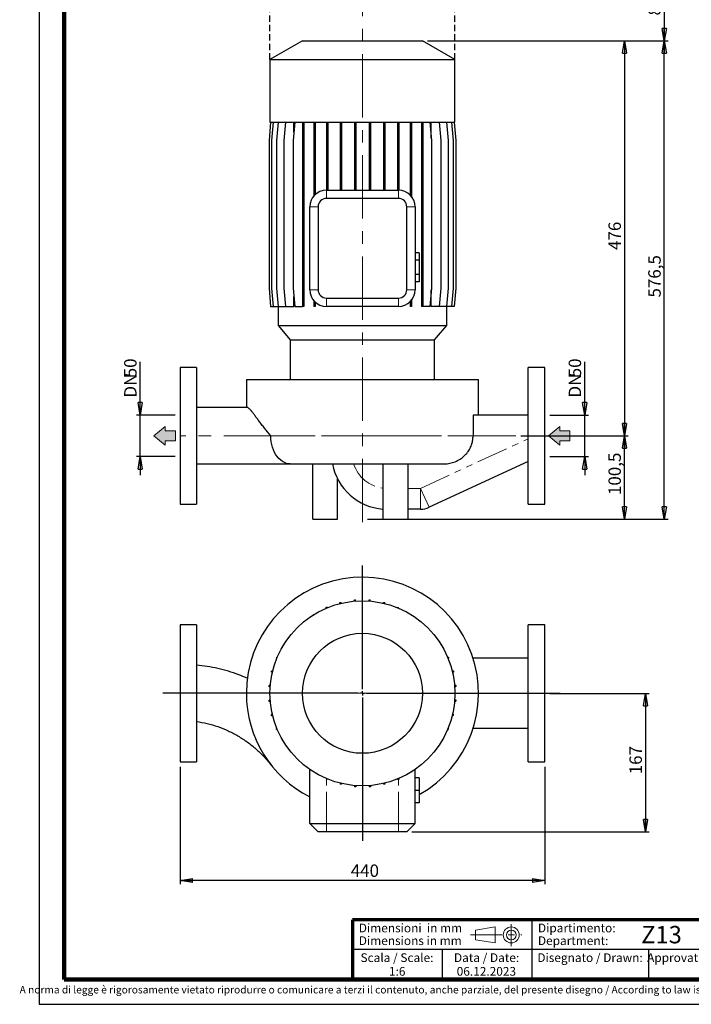
# Model space of a CAD drawing. Units: millimetres. Extents: x -4 to 213, y 0 to 297.
# Drawn here: x -4 to 131, y 0 to 198 of the extents above; entities that cross this region are included whole.
import ezdxf

# ---------------------------------------------------------------- set-up
doc = ezdxf.new("R2010")
doc.units = ezdxf.units.MM
for name, pattern in [('CENTER', [10.16, 6.35, -1.27, 1.27, -1.27]), ('CENTERX2', [20.32, 12.7, -2.54, 2.54, -2.54]), ('HIDDEN', [1.905, 1.27, -0.635]), ('PHANTOM', [12.7, 6.35, -1.27, 1.27, -1.27, 1.27, -1.27])]:
    doc.linetypes.add(name, pattern=pattern)
doc.layers.add('FORMAT', color=7, linetype='Continuous')
doc.styles.add('SLDTEXTSTYLE0', font='TXT', dxfattribs={"width": 0.605})
doc.styles.add('SLDTEXTSTYLE1', font='TXT', dxfattribs={"width": 0.576526})
doc.styles.add('SLDTEXTSTYLE3', font='TXT', dxfattribs={"width": 0.670574})
doc.dimstyles.new('SLDDIMSTYLE0', dxfattribs={"dimtxt": 2.5, "dimasz": 2.5, "dimexe": 0, "dimexo": 0.0625, "dimtad": 1, "dimlfac": 6, "dimrnd": 1e-09, "dimzin": 12, "dimdsep": 46, "dimtxsty": 'SLDTEXTSTYLE0', "dimblk1": 'CLOSED', "dimblk2": 'CLOSED', "dimsah": 1, "dimcen": 0.09, "dimadec": 0, "dimazin": 3, "dimtfac": 1, "dimtofl": 0, "dimtmove": 0, "dimatfit": 3, "dimldrblk": 'CLOSED', "dimfxl": 0, "dimfrac": 2, "dimtolj": 1, "dimtzin": 12, "dimarcsym": 0})
doc.dimstyles.new('SLDDIMSTYLE1', dxfattribs={"dimtxt": 2.5, "dimasz": 2.5, "dimexe": 0, "dimexo": 0.0625, "dimtad": 1, "dimlfac": 6, "dimrnd": 1e-09, "dimzin": 12, "dimdsep": 46, "dimtxsty": 'SLDTEXTSTYLE0', "dimblk1": 'CLOSED', "dimblk2": 'CLOSED', "dimsah": 1, "dimcen": 0.09, "dimadec": 0, "dimazin": 3, "dimtfac": 1, "dimtmove": 0, "dimatfit": 0, "dimldrblk": 'CLOSED', "dimfxl": 0, "dimfrac": 2, "dimtolj": 1, "dimtzin": 12, "dimarcsym": 0})
doc.dimstyles.new('SLDDIMSTYLE2', dxfattribs={"dimtxt": 2.5, "dimasz": 2.5, "dimexe": 0, "dimexo": 0.0625, "dimtad": 0, "dimtih": 1, "dimtoh": 1, "dimdec": 6, "dimlfac": 6, "dimrnd": 1e-09, "dimzin": 12, "dimdsep": 46, "dimtxsty": 'SLDTEXTSTYLE0', "dimblk1": 'NONE', "dimblk2": 'NONE', "dimsah": 1, "dimcen": 0, "dimadec": 0, "dimazin": 3, "dimtfac": 1, "dimtmove": 0, "dimatfit": 3, "dimldrblk": 'NONE', "dimfxl": 0, "dimfrac": 2, "dimtolj": 1, "dimtzin": 12, "dimarcsym": 0})

# ---------------------------------------------------------------- blocks, each defined once
blk = doc.blocks.new('Arrow Discharge')
at = {"linetype": 'Continuous'}
blk.add_hatch(color=7, dxfattribs=at).paths.add_polyline_path([(-6.31, 7.76), (-3.7, 7.76), (-9.37, 14.73), (-15.04, 7.76), (-12.42, 7.76), (-12.42, 1.62), (-6.31, 1.62)], flags=0)
at = {"color": 7, "linetype": 'Continuous', "lineweight": 18}
for p, q in [((-9.37, 14.73), (-15.04, 7.76)), ((-3.7, 7.76), (-9.37, 14.73)), ((-15.04, 7.76), (-12.42, 7.76)), ((-12.42, 7.76), (-12.42, 1.62)), ((-6.31, 7.76), (-3.7, 7.76)), ((-6.31, 1.62), (-6.31, 7.76)), ((-12.42, 1.62), (-6.31, 1.62))]:
    blk.add_line(p, q, dxfattribs=at)
blk = doc.blocks.new('_Closed')
at = {"color": 0, "linetype": 'ByBlock', "lineweight": -2}
for p, q in [((-1, 0.166667), (0, 0)), ((-1, 0.166667), (-1, -0.166667)), ((0, 0), (-1, -0.166667)), ((0, 0), (-1, 0))]:
    blk.add_line(p, q, dxfattribs=at)
blk = doc.blocks.new('_D')
at = {"layer": 'FORMAT'}
for p, q in [((78.03, 206.85), (126.4, 206.85)), ((125.65, 206.85), (125.65, 193.52)), ((78.03, 193.52), (126.4, 193.52))]:
    blk.add_line(p, q, dxfattribs=at)
at = {"layer": 'FORMAT', "xscale": 2.5, "yscale": 2.5}
for p, rotation in [((125.65, 206.85), 90.0000000000004), ((125.65, 193.52), 270.0000000000004)]:
    blk.add_blockref('_Closed', p, dxfattribs=dict(at, rotation=rotation))
at = {"layer": 'FORMAT', "insert": (122.43, 198.62), "char_height": 2.5, "attachment_point": 1, "rotation": 90, "style": 'SLDTEXTSTYLE0'}
blk.add_mtext('80', dxfattribs=at)
blk = doc.blocks.new('_D_1')
at = {"layer": 'FORMAT'}
for p, q in [((109.65, 118.35), (109.65, 129.07)), ((102.65, 118.35), (110.4, 118.35)), ((109.65, 110.02), (109.65, 118.35)), ((102.65, 110.02), (110.4, 110.02)), ((109.65, 110.02), (109.65, 106.27))]:
    blk.add_line(p, q, dxfattribs=at)
at = {"layer": 'FORMAT', "xscale": 2.5, "yscale": 2.5}
for p, rotation in [((109.65, 118.35, -2.2), 270.0000000000004), ((109.65, 110.02, -2.2), 90.0000000000004)]:
    blk.add_blockref('_Closed', p, dxfattribs=dict(at, rotation=rotation))
at = {"layer": 'FORMAT', "char_height": 2.5, "attachment_point": 1, "rotation": 90, "style": 'SLDTEXTSTYLE0'}
for s, insert in [('50', (106.43, 125.94)), ('DN', (106.43, 121.87))]:
    blk.add_mtext(s, dxfattribs=dict(at, insert=insert))
blk = doc.blocks.new('_D_2')
at = {"layer": 'FORMAT'}
for p, q in [((20.32, 118.35), (20.32, 129.07)), ((27.32, 118.35), (19.57, 118.35)), ((20.32, 110.02), (20.32, 118.35)), ((27.32, 110.02), (19.57, 110.02)), ((20.32, 110.02), (20.32, 106.27))]:
    blk.add_line(p, q, dxfattribs=at)
at = {"layer": 'FORMAT', "xscale": 2.5, "yscale": 2.5}
for p, rotation in [((20.32, 118.35, -2.2), 270.0000000000004), ((20.32, 110.02, -2.2), 90.00000000000038)]:
    blk.add_blockref('_Closed', p, dxfattribs=dict(at, rotation=rotation))
at = {"layer": 'FORMAT', "char_height": 2.5, "attachment_point": 1, "rotation": 90, "style": 'SLDTEXTSTYLE0'}
for s, insert in [('50', (17.09, 125.94)), ('DN', (17.09, 121.87))]:
    blk.add_mtext(s, dxfattribs=dict(at, insert=insert))
blk = doc.blocks.new('_D_3')
at = {"layer": 'FORMAT'}
for p, q in [((78.03, 193.52), (118.4, 193.52)), ((117.65, 193.52), (117.65, 114.19)), ((96.82, 114.19), (118.4, 114.19))]:
    blk.add_line(p, q, dxfattribs=at)
at = {"layer": 'FORMAT', "xscale": 2.5, "yscale": 2.5}
for p, rotation in [((117.65, 193.52, -2.2), 90.0000000000004), ((117.65, 114.19, -2.2), 270.0000000000004)]:
    blk.add_blockref('_Closed', p, dxfattribs=dict(at, rotation=rotation))
at = {"layer": 'FORMAT', "insert": (114.43, 151.51), "char_height": 2.5, "attachment_point": 1, "rotation": 90, "style": 'SLDTEXTSTYLE0'}
blk.add_mtext('476', dxfattribs=at)
blk = doc.blocks.new('_D_4')
at = {"layer": 'FORMAT'}
for p, q in [((78.03, 193.52), (126.4, 193.52)), ((125.65, 97.44), (125.65, 193.52)), ((65.98, 97.44), (126.4, 97.44))]:
    blk.add_line(p, q, dxfattribs=at)
at = {"layer": 'FORMAT', "xscale": 2.5, "yscale": 2.5}
for p, rotation in [((125.65, 193.52, -2.2), 90.0000000000004), ((125.65, 97.44, -2.2), 270.0000000000004)]:
    blk.add_blockref('_Closed', p, dxfattribs=dict(at, rotation=rotation))
at = {"layer": 'FORMAT', "insert": (122.43, 141.96), "char_height": 2.5, "attachment_point": 1, "rotation": 90, "style": 'SLDTEXTSTYLE0'}
blk.add_mtext('576,5', dxfattribs=at)
blk = doc.blocks.new('_D_5')
at = {"layer": 'FORMAT'}
for p, q in [((96.82, 114.19), (118.4, 114.19)), ((117.65, 97.44), (117.65, 114.19)), ((75.15, 97.44), (118.4, 97.44))]:
    blk.add_line(p, q, dxfattribs=at)
at = {"layer": 'FORMAT', "xscale": 2.5, "yscale": 2.5}
for p, rotation in [((117.65, 114.19, -2.2), 90.0000000000004), ((117.65, 97.44, -2.2), 270.0000000000004)]:
    blk.add_blockref('_Closed', p, dxfattribs=dict(at, rotation=rotation))
at = {"layer": 'FORMAT', "insert": (114.43, 102.29), "char_height": 2.5, "attachment_point": 1, "rotation": 90, "style": 'SLDTEXTSTYLE0'}
blk.add_mtext('100,5', dxfattribs=at)
blk = doc.blocks.new('_D_8')
at = {"layer": 'FORMAT'}
for p, q in [((102.65, 62.46), (122.62, 62.46)), ((121.87, 62.46), (121.87, 34.63)), ((74.9, 34.63), (122.62, 34.63))]:
    blk.add_line(p, q, dxfattribs=at)
at = {"layer": 'FORMAT', "xscale": 2.5, "yscale": 2.5}
for p, rotation in [((121.87, 62.46, -15.29), 90.00000000000057), ((121.87, 34.63, -15.29), 270.0000000000006)]:
    blk.add_blockref('_Closed', p, dxfattribs=dict(at, rotation=rotation))
at = {"layer": 'FORMAT', "insert": (118.65, 46.2), "char_height": 2.5, "attachment_point": 1, "rotation": 90, "style": 'SLDTEXTSTYLE0'}
blk.add_mtext('167', dxfattribs=at)
blk = doc.blocks.new('_D_9')
at = {"layer": 'FORMAT'}
for p, q in [((28.32, 47.71), (28.32, 24.12)), ((101.65, 47.71), (101.65, 24.12)), ((101.65, 24.87), (28.32, 24.87))]:
    blk.add_line(p, q, dxfattribs=at)
at = {"layer": 'FORMAT', "xscale": 2.5, "yscale": 2.5, "rotation": 180.0000000000004}
blk.add_blockref('_Closed', (28.32, 24.87, -15.29), dxfattribs=at)
at = {"layer": 'FORMAT', "xscale": 2.5, "yscale": 2.5}
blk.add_blockref('_Closed', (101.65, 24.87, -15.29), dxfattribs=at)
at = {"layer": 'FORMAT', "insert": (62.63, 28.09), "char_height": 2.5, "attachment_point": 1, "style": 'SLDTEXTSTYLE0'}
blk.add_mtext('440', dxfattribs=at)
blk = doc.blocks.new('SW_CENTERMARKSYMBOL_1')
at = {"layer": 'FORMAT', "color": 0}
for p, q in [((0, 0.83), (0, 25.7)), ((-0.83, 0), (-40.14, 0)), ((0, 0), (-0.42, 0)), ((0, 0), (0, 0.42)), ((0, 0), (0, -0.42)), ((0, 0), (0.42, 0)), ((0.83, 0), (39.75, 0)), ((0, -0.83), (0, -29.62))]:
    blk.add_line(p, q, dxfattribs=at)
blk = doc.blocks.new('SW_SYMBOL_HOLE_DEPTH')
at = {"layer": 'FORMAT', "color": 0}
for p, q in [((0, 875), (800, 875)), ((400, 875), (400, 75)), ((100, 555), (400, 75)), ((700, 555), (400, 75))]:
    blk.add_line(p, q, dxfattribs=at)
blk = doc.blocks.new('_D_15')
at = {"layer": 'FORMAT'}
blk.add_line((81.43, 218.18), (96.69, 218.18), dxfattribs=at)
at = {"layer": 'FORMAT', "xscale": 0.003222669349429913, "yscale": 0.003222669349429913, "zscale": 0.003222669349429913}
blk.add_blockref('SW_SYMBOL_HOLE_DEPTH', (89.28, 218.54), dxfattribs=at)
at = {"layer": 'FORMAT', "char_height": 2.5, "attachment_point": 1, "style": 'SLDTEXTSTYLE0'}
for s, insert in [('M10', (83.01, 221.4)), ('10', (93.56, 221.4))]:
    blk.add_mtext(s, dxfattribs=dict(at, insert=insert))
blk = doc.blocks.new('_None')

msp = doc.modelspace()

# ---------------------------------------------------------------- linework, layer by layer
at = {"color": 7, "linetype": 'Continuous', "lineweight": 25}
for p, q in [((0, 297), (0, 0)), ((52.93202335, 193.52116763), (46.39869002, 189.74914587)), ((52.93202335, 193.52116763), (77.03202335, 193.52116763)), ((83.56535668, 189.74914587), (77.03202335, 193.52116763)), ((46.39869002, 189.74914587), (46.39869002, 177.18783429)), ((46.39869002, 189.74914587), (83.56535668, 189.74914587)), ((83.56535668, 177.18783429), (83.56535668, 189.74914587)), ((46.53024605, 177.18783429), (46.2077698, 173.50191391)), ((46.39869002, 177.18783429), (83.56535668, 177.18783429)), ((47.03068127, 177.18783429), (46.70820502, 173.50191391)), ((48.02531721, 177.18783429), (47.70284096, 173.50191391)), ((49.48416288, 177.18783429), (49.16168663, 173.50191391)), ((51.36323008, 177.18783429), (51.04075383, 173.50191391)), ((51.18845515, 175.19014776), (51.18845515, 177.18783429)), ((52.93806414, 177.18783429), (52.93806414, 173.50191391)), ((53.19973081, 177.18783429), (53.19973081, 173.50191391)), ((55.19212288, 177.18783429), (55.19212288, 173.50191391)), ((55.45378955, 177.18783429), (55.45378955, 173.50191391)), ((57.73961008, 177.18783429), (57.73961008, 173.50191391)), ((58.00127674, 177.18783429), (58.00127674, 173.50191391)), ((60.50371199, 177.18783429), (60.50371199, 173.50191391)), ((60.76537865, 177.18783429), (60.76537865, 173.50191391)), ((63.40108336, 177.18783429), (63.40108336, 173.50191391)), ((63.66275003, 177.18783429), (63.66275003, 173.50191391)), ((66.3443605, 177.18783429), (66.3443605, 173.50191391)), ((66.60602717, 177.18783429), (66.60602717, 173.50191391)), ((69.24479552, 177.18783429), (69.24479552, 173.50191391)), ((69.50646219, 177.18783429), (69.50646219, 173.50191391)), ((72.01493235, 177.18783429), (72.01493235, 173.50191391)), ((72.27659902, 177.18783429), (72.27659902, 173.50191391)), ((74.57124377, 177.18783429), (74.57124377, 173.50191391)), ((74.83291043, 177.18783429), (74.83291043, 173.50191391)), ((76.83664996, 177.18783429), (76.83664996, 173.50191391)), ((77.09831663, 177.18783429), (77.09831663, 173.50191391)), ((78.5289165, 177.18783429), (78.85139274, 173.50191391)), ((78.81894313, 173.87281475), (78.81894313, 177.18783429)), ((80.42158073, 177.18783429), (80.74405698, 173.50191391)), ((81.89578145, 177.18783429), (82.21825769, 173.50191391)), ((82.90706744, 177.18783429), (83.22954368, 173.50191391)), ((83.42494566, 177.18783429), (83.7474219, 173.50191391)), ((83.43380066, 177.18783429), (83.7562769, 173.50191391)), ((46.2077698, 173.50191391), (46.2077698, 143.87375468)), ((46.70820502, 173.50191391), (46.70820502, 143.87375468)), ((47.70284096, 173.50191391), (47.70284096, 143.87375468)), ((49.16168663, 173.50191391), (49.16168663, 143.87375468)), ((51.04075383, 173.50191391), (51.04075383, 143.87375468)), ((53.19973081, 173.50191391), (52.93806414, 173.50191391)), ((52.93806414, 173.50191391), (52.93806414, 143.87375468)), ((53.19973081, 173.50191391), (53.19973081, 143.87375468)), ((55.45378955, 173.50191391), (55.19212288, 173.50191391)), ((55.19212288, 173.50191391), (55.19212288, 162.34654148)), ((55.45378955, 173.50191391), (55.45378955, 162.62109586)), ((58.00127674, 173.50191391), (57.73961008, 173.50191391)), ((57.73961008, 173.50191391), (57.73961008, 163.52116763)), ((58.00127674, 173.50191391), (58.00127674, 163.52116763)), ((60.76537865, 173.50191391), (60.50371199, 173.50191391)), ((60.50371199, 173.50191391), (60.50371199, 163.52116763)), ((60.76537865, 173.50191391), (60.76537865, 163.52116763)), ((63.66275003, 173.50191391), (63.40108336, 173.50191391)), ((63.40108336, 173.50191391), (63.40108336, 163.52116763)), ((63.66275003, 173.50191391), (63.66275003, 163.52116763)), ((66.60602717, 173.50191391), (66.3443605, 173.50191391)), ((66.3443605, 173.50191391), (66.3443605, 163.52116763)), ((66.60602717, 173.50191391), (66.60602717, 163.52116763)), ((69.50646219, 173.50191391), (69.24479552, 173.50191391)), ((69.24479552, 173.50191391), (69.24479552, 163.52116763)), ((69.50646219, 173.50191391), (69.50646219, 163.52116763)), ((72.27659902, 173.50191391), (72.01493235, 173.50191391)), ((72.01493235, 173.50191391), (72.01493235, 163.52116763)), ((72.27659902, 173.50191391), (72.27659902, 163.52086957)), ((74.83291043, 173.50191391), (74.57124377, 173.50191391)), ((74.57124377, 173.50191391), (74.57124377, 162.56252563)), ((74.83291043, 173.50191391), (74.83291043, 162.27265982)), ((77.09831663, 173.50191391), (76.83664996, 173.50191391)), ((76.83664996, 173.50191391), (76.83664996, 143.87375468)), ((77.09831663, 173.50191391), (77.09831663, 143.87375468)), ((78.85139274, 173.50191391), (78.85139274, 143.87375468)), ((80.74405698, 173.50191391), (80.74405698, 143.87375468)), ((82.21825769, 173.50191391), (82.21825769, 143.87375468)), ((83.22954368, 173.50191391), (83.22954368, 143.87375468)), ((83.7474219, 173.50191391), (83.7474219, 143.87375468)), ((83.7562769, 173.50191391), (83.7562769, 143.87375468)), ((57.73202335, 163.52116763), (72.23202335, 163.52116763)), ((72.23202335, 161.85450096), (57.73202335, 161.85450096)), ((54.39869002, 143.52116763), (54.39869002, 160.18783429)), ((56.06535668, 160.18783429), (56.06535668, 143.52116763)), ((73.89869002, 143.52116763), (73.89869002, 160.18783429)), ((75.56535668, 160.18783429), (75.56535668, 143.52116763)), ((76.39869002, 150.90791897), (75.56535668, 150.90791897)), ((76.39869002, 150.90791897), (76.39869002, 149.4645433)), ((76.39869002, 149.4645433), (75.56535668, 149.4645433)), ((76.39869002, 149.4645433), (76.39869002, 146.57779195)), ((76.39869002, 146.57779195), (75.56535668, 146.57779195)), ((76.39869002, 146.57779195), (76.39869002, 145.13441628)), ((76.39869002, 145.13441628), (75.56535668, 145.13441628)), ((46.2077698, 143.87375468), (46.53024605, 140.18783429)), ((46.70820502, 143.87375468), (47.03068127, 140.18783429)), ((47.70284096, 143.87375468), (48.02531721, 140.18783429)), ((49.16168663, 143.87375468), (49.48416288, 140.18783429)), ((51.04075383, 143.87375468), (51.36323008, 140.18783429)), ((53.19973081, 143.87375468), (52.93806414, 143.87375468)), ((52.93806414, 143.87375468), (52.93806414, 140.18783429)), ((53.19973081, 143.87375468), (53.19973081, 140.18783429)), ((77.09831663, 143.87375468), (76.83664996, 143.87375468)), ((76.83664996, 143.87375468), (76.83664996, 140.18783429)), ((77.09831663, 143.87375468), (77.09831663, 140.18783429)), ((78.85139274, 143.87375468), (78.5289165, 140.18783429)), ((78.81894313, 140.18783429), (78.81894313, 143.50285384)), ((80.74405698, 143.87375468), (80.42158073, 140.18783429)), ((82.21825769, 143.87375468), (81.89578145, 140.18783429)), ((83.22954368, 143.87375468), (82.90706744, 140.18783429)), ((83.7474219, 143.87375468), (83.42494566, 140.18783429)), ((83.7562769, 143.87375468), (83.43380066, 140.18783429)), ((51.18845515, 140.18783429), (51.18845515, 142.18552083)), ((55.19212288, 141.36246044), (55.19212288, 140.18783429)), ((55.45378955, 141.08790606), (55.45378955, 140.18783429)), ((57.73202335, 141.85450096), (72.23202335, 141.85450096)), ((74.57124377, 141.14647629), (74.57124377, 140.18783429)), ((74.83291043, 141.4363421), (74.83291043, 140.18783429)), ((46.53024605, 140.18783429), (47.03068127, 140.18783429)), ((47.03068127, 140.18783429), (48.02531721, 140.18783429)), ((48.02531721, 140.18783429), (49.48416288, 140.18783429)), ((48.03202335, 140.18783429), (48.03202335, 136.37631092)), ((49.48416288, 140.18783429), (51.18845515, 140.18783429)), ((51.36323008, 140.18783429), (52.93806414, 140.18783429)), ((53.19973081, 140.18783429), (52.93806414, 140.18783429)), ((55.45378955, 140.18783429), (55.19212288, 140.18783429)), ((72.23202335, 140.18783429), (57.73202335, 140.18783429)), ((74.83291043, 140.18783429), (74.57124377, 140.18783429)), ((77.09831663, 140.18783429), (76.83664996, 140.18783429)), ((78.5289165, 140.18783429), (77.09831663, 140.18783429)), ((80.42158073, 140.18783429), (78.81894313, 140.18783429)), ((81.89578145, 140.18783429), (80.42158073, 140.18783429)), ((82.90706744, 140.18783429), (81.89578145, 140.18783429)), ((81.93202335, 136.37631092), (81.93202335, 140.18783429)), ((83.42494566, 140.18783429), (82.90706744, 140.18783429)), ((83.43380066, 140.18783429), (83.42494566, 140.18783429)), ((48.03202335, 136.37631092), (50.48202335, 133.45651462)), ((48.03202335, 136.37631092), (81.93202335, 136.37631092)), ((79.48202335, 133.45651462), (81.93202335, 136.37631092)), ((50.48202335, 133.45651462), (50.48202335, 125.52116763)), ((50.48202335, 133.45651462), (79.48202335, 133.45651462)), ((79.48202335, 125.52116763), (79.48202335, 133.45651462)), ((31.64869002, 127.93783429), (28.31535668, 127.93783429)), ((28.31535668, 127.93783429), (28.31535668, 100.43783429)), ((31.64869002, 127.93783429), (31.64869002, 100.43783429)), ((101.64869002, 127.93783429), (98.31535668, 127.93783429)), ((98.31535668, 114.18783429), (98.31535668, 127.93783429)), ((101.64869002, 114.18783429), (101.64869002, 127.93783429)), ((41.64869002, 125.52116763), (41.64869002, 119.84579788)), ((41.64869002, 125.52116763), (88.31535668, 125.52116763)), ((88.31535668, 118.35450096), (88.31535668, 125.52116763)), ((87.21422597, 118.35450096), (87.21422597, 114.18783429)), ((98.31535668, 118.35450096), (87.21422597, 118.35450096)), ((98.31535668, 100.43783429), (98.31535668, 114.18783429)), ((101.64869002, 100.43783429), (101.64869002, 114.18783429)), ((98.31535668, 109.02116763), (78.3966861, 99.82178161)), ((54.98202335, 97.43783429), (54.98202335, 108.52987086)), ((69.14869002, 97.43783429), (69.14869002, 108.52987089)), ((74.14869002, 97.43783429), (74.14869002, 108.5298707)), ((59.98202335, 97.43783429), (59.98202335, 105.53395226)), ((28.31535668, 100.43783429), (31.64869002, 100.43783429)), ((76.64964705, 99.43783429), (74.14869002, 99.43783429)), ((98.31535668, 100.43783429), (101.64869002, 100.43783429)), ((54.98202335, 97.43783429), (59.98202335, 97.43783429)), ((69.14869002, 97.43783429), (74.14869002, 97.43783429)), ((63.35801953, 80.97608806), (63.35801953, 81.23810541)), ((63.35801953, 81.23810541), (63.6196862, 81.23810541)), ((63.6196862, 80.9971817), (63.6196862, 81.23810541)), ((66.30129667, 81.00029692), (66.30129667, 81.22925041)), ((66.30129667, 81.22925041), (66.56296334, 81.22925041)), ((66.56296334, 80.97981541), (66.56296334, 81.22925041)), ((57.68744768, 79.55564648), (57.68744768, 79.74303424)), ((57.68744768, 79.74303424), (57.94911435, 79.74303424)), ((57.94911435, 79.66497009), (57.94911435, 79.74303424)), ((60.45758451, 80.48799485), (60.45758451, 80.73767019)), ((60.45758451, 80.73767019), (60.71925118, 80.73767019)), ((60.71925118, 80.55166684), (60.71925118, 80.73767019)), ((69.19866805, 80.5624757), (69.19866805, 80.71137219)), ((69.19866805, 80.71137219), (69.46033471, 80.71137219)), ((69.46033471, 80.49951112), (69.46033471, 80.71137219)), ((71.96276996, 79.7000862), (72.22443663, 79.7000862)), ((71.96276996, 79.68620519), (71.96276996, 79.7000862)), ((72.22443663, 79.5778148), (72.22443663, 79.7000862)), ((55.13113627, 78.28418857), (55.23229392, 78.28418857)), ((55.13113627, 78.2213993), (55.13113627, 78.28418857)), ((31.64869002, 76.21385185), (28.31535668, 76.21385185)), ((28.31535668, 76.21385185), (28.31535668, 62.46385185)), ((31.64869002, 76.21385185), (31.64869002, 62.46385185)), ((101.64869002, 76.21385185), (98.31535668, 76.21385185)), ((98.31535668, 48.71385185), (98.31535668, 76.21385185)), ((101.64869002, 48.71385185), (101.64869002, 76.21385185)), ((80.7395708, 72.31473894), (80.80236007, 72.31473894)), ((80.80236007, 72.31473894), (80.80236007, 72.21358128)), ((47.74578901, 69.44459846), (47.74578901, 69.70626513)), ((47.8680604, 69.70626513), (47.74578901, 69.70626513)), ((47.75967001, 69.44459846), (47.74578901, 69.44459846)), ((82.07381798, 69.75842752), (82.26120574, 69.75842752)), ((82.18314159, 69.49676086), (82.26120574, 69.49676086)), ((82.26120574, 69.75842752), (82.26120574, 69.49676086)), ((98.31535668, 69.54718519), (87.21422597, 69.54718519)), ((46.73450302, 66.68049655), (46.73450302, 66.94216322)), ((46.94636409, 66.94216322), (46.73450302, 66.94216322)), ((46.8833995, 66.68049655), (46.73450302, 66.68049655)), ((83.00616635, 66.98829069), (83.25584168, 66.98829069)), ((83.06983834, 66.72662402), (83.25584168, 66.72662402)), ((83.25584168, 66.98829069), (83.25584168, 66.72662402)), ((46.2166248, 63.78312518), (46.2166248, 64.04479184)), ((46.46605979, 64.04479184), (46.2166248, 64.04479184)), ((46.44557829, 63.78312518), (46.2166248, 63.78312518)), ((83.49425956, 64.08785567), (83.7562769, 64.08785567)), ((83.5153532, 63.826189), (83.7562769, 63.826189)), ((83.7562769, 64.08785567), (83.7562769, 63.826189)), ((28.31535668, 62.46385185), (28.31535668, 48.71385185)), ((31.64869002, 62.46385185), (31.64869002, 48.71385185)), ((46.2077698, 60.83984804), (46.2077698, 61.1015147)), ((46.4486935, 61.1015147), (46.2077698, 61.1015147)), ((46.46978714, 60.83984804), (46.2077698, 60.83984804)), ((83.49798691, 60.88291186), (83.7474219, 60.88291186)), ((83.51846842, 61.14457853), (83.7474219, 61.14457853)), ((83.7474219, 61.14457853), (83.7474219, 60.88291186)), ((46.70820502, 57.93941301), (46.70820502, 58.20107968)), ((46.89420836, 58.20107968), (46.70820502, 58.20107968)), ((46.95788035, 57.93941301), (46.70820502, 57.93941301)), ((83.01768262, 57.98554049), (83.22954368, 57.98554049)), ((83.0806472, 58.24720716), (83.22954368, 58.24720716)), ((83.22954368, 58.24720716), (83.22954368, 57.98554049)), ((47.70284096, 55.16927618), (47.70284096, 55.43094285)), ((47.78090511, 55.43094285), (47.70284096, 55.43094285)), ((82.20437669, 55.48310524), (82.21825769, 55.48310524)), ((82.21825769, 55.48310524), (82.21825769, 55.22143858)), ((98.31535668, 55.38051852), (87.21422597, 55.38051852)), ((47.89022872, 55.16927618), (47.70284096, 55.16927618)), ((82.0959863, 55.22143858), (82.21825769, 55.22143858)), ((49.16168663, 52.61296477), (49.16168663, 52.71412242)), ((49.22447591, 52.61296477), (49.16168663, 52.61296477)), ((28.31535668, 48.71385185), (31.64869002, 48.71385185)), ((98.31535668, 48.71385185), (101.64869002, 48.71385185)), ((54.39869002, 36.29718519), (54.39869002, 47.18859954)), ((74.83291043, 46.64351514), (74.73175278, 46.64351514)), ((74.83291043, 46.70630441), (74.83291043, 46.64351514)), ((75.56535668, 36.29718519), (75.56535668, 47.18859954)), ((57.73961008, 45.34988891), (57.73961008, 45.22761751)), ((58.00127674, 45.22761751), (57.73961008, 45.22761751)), ((58.00127674, 45.24149851), (58.00127674, 45.22761751)), ((60.50371199, 44.42819259), (60.50371199, 44.21633152)), ((60.76537865, 44.21633152), (60.50371199, 44.21633152)), ((60.76537865, 44.365228), (60.76537865, 44.21633152)), ((63.40108336, 43.94788829), (63.40108336, 43.6984533)), ((63.66275003, 43.6984533), (63.40108336, 43.6984533)), ((63.66275003, 43.92740679), (63.66275003, 43.6984533)), ((66.3443605, 43.930522), (66.3443605, 43.6895983)), ((66.60602717, 43.6895983), (66.3443605, 43.6895983)), ((66.60602717, 43.95161565), (66.60602717, 43.6895983)), ((69.24479552, 44.37603686), (69.24479552, 44.19003352)), ((69.50646219, 44.19003352), (69.24479552, 44.19003352)), ((69.50646219, 44.43970885), (69.50646219, 44.19003352)), ((72.01493235, 45.26273361), (72.01493235, 45.18466947)), ((72.27659902, 45.18466947), (72.01493235, 45.18466947)), ((72.27659902, 45.37205723), (72.27659902, 45.18466947)), ((76.39869002, 45.46385185), (75.56535668, 45.46385185)), ((76.39869002, 45.46385185), (76.39869002, 42.96385185)), ((76.39869002, 42.96385185), (75.56535668, 42.96385185)), ((76.39869002, 42.96385185), (76.39869002, 40.46385185)), ((76.39869002, 40.46385185), (75.56535668, 40.46385185)), ((54.39869002, 36.29718519), (57.73202335, 36.29718519)), ((54.39869002, 36.29718519), (56.06535668, 34.63051852)), ((57.73202335, 36.29718519), (72.23202335, 36.29718519)), ((72.23202335, 36.29718519), (75.56535668, 36.29718519)), ((75.56535668, 36.29718519), (73.89869002, 34.63051852)), ((57.73202335, 34.63051852), (56.06535668, 34.63051852)), ((72.23202335, 34.63051852), (57.73202335, 34.63051852)), ((73.89869002, 34.63051852), (72.23202335, 34.63051852)), ((99, 17), (99, 4.999996)), ((146, 11), (63, 11)), ((81, 11), (81, 5.00010982)), ((122.5, 11), (122.5, 5.00010982)), ((0, 0), (210, 0))]:
    msp.add_line(p, q, dxfattribs=at)
at = {"color": 7, "linetype": 'Continuous', "lineweight": 140}
for p in [(5, 292), (205, 5)]:
    msp.add_line(p, (5, 5), dxfattribs=at)
at = {"color": 8, "linetype": 'PHANTOM', "lineweight": 18}
for p, q in [((57.73202335, 163.52116763), (57.73202335, 161.85450096)), ((72.23202335, 163.52116763), (72.23202335, 161.85450096)), ((54.39869002, 160.18783429), (56.06535668, 160.18783429)), ((75.56535668, 160.18783429), (73.89869002, 160.18783429)), ((56.06535668, 143.52116763), (54.39869002, 143.52116763)), ((73.89869002, 143.52116763), (75.56535668, 143.52116763)), ((57.73202335, 141.85450096), (57.73202335, 140.18783429)), ((72.23202335, 141.85450096), (72.23202335, 140.18783429)), ((46.5741565, 114.18783429), (87.21422597, 114.18783429)), ((76.64964705, 103.60450096), (98.31535668, 113.6107524)), ((74.14869002, 103.60450096), (76.64964705, 103.60450096)), ((76.64964705, 103.60450096), (76.64964705, 99.43783429)), ((78.3966861, 99.82178161), (76.64964705, 103.60450096)), ((57.73202335, 36.29718519), (57.73202335, 45.3531015)), ((72.23202335, 36.29718519), (72.23202335, 45.18466947)), ((57.73202335, 36.29718519), (57.73202335, 34.63051852)), ((72.23202335, 36.29718519), (72.23202335, 34.63051852))]:
    msp.add_line(p, q, dxfattribs=at)
at = {"color": 7, "linetype": 'Continuous', "lineweight": 70}
for p, q in [((63, 17), (63, 5.00010982)), ((205, 17), (63, 17))]:
    msp.add_line(p, q, dxfattribs=at)
at = {"color": 7, "linetype": 'CENTER', "lineweight": 18}
for p, q in [((94.89037168, 11.68460693), (94.89037168, 16.08049073)), ((86.68279851, 13.92947133), (97.03714341, 13.92947133))]:
    msp.add_line(p, q, dxfattribs=at)
at = {"color": 7, "linetype": 'Continuous', "lineweight": 18}
for p, q in [((87.73079046, 14.90201365), (91.68245607, 15.52853664)), ((87.73079046, 14.90201365), (87.73079046, 12.95692902)), ((91.68245607, 12.33040602), (91.68245607, 15.52853664)), ((87.73079046, 12.95692902), (91.68245607, 12.33040602))]:
    msp.add_line(p, q, dxfattribs=at)
at = {"color": 7, "linetype": 'Continuous', "lineweight": 25, "flags": 128}
msp.add_lwpolyline([(50.48722057, 108.52987267), (50.10587854, 108.5572205), (49.69885536, 108.64666482), (49.30058071, 108.79734635), (48.91545607, 109.00759987), (48.54773756, 109.27510179), (48.20148896, 109.59689588), (47.88053676, 109.96942589), (47.58842792, 110.38857486), (47.32839062, 110.84971064), (47.10329861, 111.34773709), (46.91563946, 111.87715035), (46.76748705, 112.43209971), (46.66047866, 113.00645224), (46.59579687, 113.59386061), (46.5741565, 114.18783316)], dxfattribs=at)
at = {"color": 7, "linetype": 'Continuous', "lineweight": 25}
for radius in [18.58333333, 12.05]:
    msp.add_circle((64.98202335, 62.46385185), radius, dxfattribs=at)
at = {"color": 7, "linetype": 'Continuous', "lineweight": 18}
for radius in [1.59906531, 0.97254231]:
    msp.add_circle((94.89037168, 13.92947133), radius, dxfattribs=at)
at = {"color": 7, "linetype": 'Continuous', "lineweight": 25}
for centre, radius, start, end in [((57.73202335, 160.18783429), 3.33333333, 90, 180), ((72.23202335, 160.18783429), 3.33333333, 0, 90), ((57.73202335, 160.18783429), 1.66666667, 90, 180), ((72.23202335, 160.18783429), 1.66666667, 0, 90), ((57.73202335, 143.52116763), 3.33333333, 180, 270), ((57.73202335, 143.52116763), 1.66666667, 180, 270), ((72.23202335, 143.52116763), 1.66666667, 270, 0), ((72.23202335, 143.52116763), 3.33333333, 270, 0), ((69.98202335, 110.68783429), 11.25, 191.0208496968, 265.7519773333), ((76.64964705, 103.60450096), 4.16666667, 270, 294.7897307848), ((64.98202335, 62.46385185), 23.33333333, 299.2936444546, 180), ((64.98202335, 62.46385185), 23.33333333, 180, 243.0269449584)]:
    msp.add_arc(centre, radius, start, end, dxfattribs=at)
at = {"color": 8, "linetype": 'PHANTOM', "lineweight": 18}
msp.add_arc((69.98202335, 110.68783429), 7.08333333, 197.789513251, 263.2436729694, dxfattribs=at)
at = {"color": 7, "linetype": 'Continuous', "lineweight": 25}
for points, knots in [([(41.8709642, 119.84579788), (41.38565311, 119.84579788), (40.35298406, 119.84579788), (38.71208014, 119.84579788), (36.97505661, 119.84579788), (35.21187632, 119.84579788), (33.4367436, 119.84579788), (32.24269275, 119.84579788), (31.64869002, 119.84579788)], [0, 0, 0, 0, 0.1521944613, 0.3238469319, 0.4947905314, 0.664681729, 0.833189707, 1, 1, 1, 1]), ([(46.57415651, 114.18783429), (46.57268081, 114.18951907), (46.12038894, 114.70589226), (45.48185121, 115.48180621), (44.70699748, 116.47656039), (44.17499506, 117.17753801), (43.6916387, 117.82203746), (43.25420448, 118.40334416), (42.85367181, 118.92230351), (42.54396881, 119.29922362), (42.31247455, 119.5513568), (42.14145728, 119.71419092), (41.99607748, 119.8106164), (41.90393801, 119.86106779), (41.87189416, 119.8447792), (41.87091706, 119.84428252)], [0, 0, 0, 0, 0.0006437645, 0.1973095323, 0.2962670204, 0.3954550996, 0.4874058307, 0.5796935811, 0.6733729106, 0.7677497583, 0.8245106828, 0.8815484902, 0.9396267364, 0.9981590625, 1, 1, 1, 1]), ([(81.26013543, 108.54290933), (81.32118873, 108.53876607), (81.76295315, 108.50878658), (82.56306448, 108.64036013), (83.62788609, 108.94923566), (84.57976584, 109.4399912), (85.4207389, 110.08194011), (86.10085659, 110.82781632), (86.63458634, 111.67444614), (86.97891982, 112.52640313), (87.17894638, 113.37569495), (87.20238014, 113.91514223), (87.21422597, 114.18783429)], [0, 0, 0, 0, 0.0201166586, 0.1455584512, 0.2630744103, 0.3844133422, 0.4951943086, 0.6095500857, 0.7145037215, 0.8227351809, 0.9103921522, 1, 1, 1, 1]), ([(31.64869002, 108.5298707), (32.24268777, 108.5298707), (33.4367286, 108.5298707), (35.21193724, 108.5298707), (36.97482553, 108.5298707), (38.71295002, 108.5298707), (40.41543296, 108.5298707), (42.07122522, 108.5298707), (43.66993429, 108.5298707), (45.20164531, 108.5298707), (46.65810536, 108.5298707), (48.02936305, 108.5298707), (49.31689669, 108.5298707), (50.1006109, 108.5298707), (50.49048407, 108.5298707)], [0, 0, 0, 0, 0.0817846128, 0.1644015753, 0.24769671, 0.3315078216, 0.4156664823, 0.5, 0.5843335177, 0.6684921784, 0.75230329, 0.8355984247, 0.9182153872, 1, 1, 1, 1]), ([(50.48742941, 108.52987242), (50.86347314, 108.52987217), (51.61164197, 108.52987167), (52.91164416, 108.52987121), (54.2987882, 108.52987091), (55.74828378, 108.52987075), (57.21616836, 108.52987069), (58.60262149, 108.52987071), (59.87619682, 108.52987076), (61.01844005, 108.52987082), (62.08744326, 108.52987089), (63.07157361, 108.52987095), (63.96425434, 108.529871), (64.81043971, 108.52987103), (65.73552437, 108.52987103), (66.81887432, 108.529871), (68.08559446, 108.52987095), (69.47667501, 108.52987088), (70.96866751, 108.5298708), (72.52967285, 108.52987073), (73.97770788, 108.5298707), (75.28556005, 108.52987071), (76.43978999, 108.52987077), (77.54198229, 108.52987089), (78.50248256, 108.52987107), (79.32406526, 108.52987132), (80.01945897, 108.52987162), (80.64339633, 108.52987201), (81.05865009, 108.52987233), (81.2381272, 108.52987253), (81.25939051, 108.52987256)], [0, 0, 0, 0, 0.0498131643, 0.0991072386, 0.1473377099, 0.1939781888, 0.2385419711, 0.2805986399, 0.3143766414, 0.3458557648, 0.3748853862, 0.4013495307, 0.4251629093, 0.4464201837, 0.4689813926, 0.4990648747, 0.533135305, 0.5710682895, 0.612667238, 0.6576507834, 0.7056450232, 0.7433466939, 0.7822530377, 0.8221125155, 0.8626567555, 0.8954021665, 0.9282645538, 0.9611181716, 0.9953935277, 1, 1, 1, 1]), ([(41.77302019, 65.52833645), (41.22529288, 65.75662342), (39.99969058, 66.26744155), (38.04029828, 66.90186136), (35.9229005, 67.45421411), (33.79162334, 67.87374781), (32.36058606, 68.0394058), (31.64869002, 68.12181544)], [0, 0, 0, 0, 0.1696272745, 0.3795603641, 0.5882010158, 0.7951429577, 1, 1, 1, 1]), ([(31.64869002, 56.80588826), (32.36372526, 56.68188783), (33.8036729, 56.43217409), (35.91795241, 55.79772928), (37.98414159, 54.97109237), (39.96918614, 53.94041886), (41.8466046, 52.72469286), (43.58680158, 51.33754442), (45.1837274, 49.81356084), (46.11280443, 48.68545534), (46.5741565, 48.12527164)], [0, 0, 0, 0, 0.1229993146, 0.2476976815, 0.3735550393, 0.5, 0.6264449607, 0.7523023185, 0.8770006854, 1, 1, 1, 1])]:
    msp.add_open_spline(points, degree=3, knots=knots, dxfattribs=at)
at = {"layer": 'FORMAT', "linetype": 'CENTERX2', "lineweight": 18}
for p, q in [((64.98202335, 96.86872473), (64.98202335, 209.40314272)), ((70.13023607, 114.18783429), (28.33996663, 114.18783429)), ((95.81535668, 114.18783429), (64.97141248, 114.18783429)), ((67.69987273, 62.46385185), (34.14869002, 62.46385185)), ((68.54891315, 62.46385185), (95.81535668, 62.46385185))]:
    msp.add_line(p, q, dxfattribs=at)
at = {"layer": 'FORMAT', "linetype": 'HIDDEN'}
for p, q in [((46.39869002, 189.74914587), (46.39869002, 203.0824792)), ((83.56535668, 189.74914587), (83.56535668, 203.0824792))]:
    msp.add_line(p, q, dxfattribs=at)

# ---------------------------------------------------------------- block references
at = {"layer": 'FORMAT'}
for p, xscale, yscale, zscale, rotation in [((27.94758223, 117.30711087), 0.333, 0.333, 0.333, 89.99999999999973), ((107.2048872, 117.27900928), 0.3300000000000001, 0.3300000000000001, 0.3300000000000001, 90.0000000000002)]:
    msp.add_blockref('Arrow Discharge', p, dxfattribs=dict(at, xscale=xscale, yscale=yscale, zscale=zscale, rotation=rotation))
msp.add_blockref('SW_CENTERMARKSYMBOL_1', (64.98202335, 62.46385185), dxfattribs=at)

# ---------------------------------------------------------------- texts
at = {"color": 7, "linetype": 'Continuous', "lineweight": 0}
for s, insert, char_height, attachment_point, style in [('Dimensioni  in mm', (64.25, 16.20586845), 1.75, 1, 'SLDTEXTSTYLE0'), ('Dipartimento:', (100.25, 16.20586845), 1.75, 1, 'SLDTEXTSTYLE0'), ('Z13', (121, 15.7409036), 3.5, 1, 'SLDTEXTSTYLE0'), ('Dimensions in mm', (64.25, 13.65586836), 1.75, 1, 'SLDTEXTSTYLE0'), ('Department:', (100.25, 13.65586836), 1.75, 1, 'SLDTEXTSTYLE0'), ('Scala / Scale:', (71.92100666, 10.2454518), 1.75, 2, 'SLDTEXTSTYLE0'), ('Data / Date:', (89.92951396, 10.2454518), 1.75, 2, 'SLDTEXTSTYLE0'), ('Disegnato / Drawn:', (110.7275167, 10.2454518), 1.75, 2, 'SLDTEXTSTYLE0'), ('Approvato / Checked:', (134.20587129, 10.2454518), 1.75, 2, 'SLDTEXTSTYLE1'), ('1:6', (71.9696181, 7.4954518), 1.75, 2, 'SLDTEXTSTYLE0'), ('06.12.2023', (89.89062515, 7.4954518), 1.75, 2, 'SLDTEXTSTYLE0'), ('A norma di legge è rigorosamente vietato riprodurre o comunicare a terzi il contenuto, anche parziale, del presente disegno / According to law is strictly forbidden any partial or total reproducution or comunication of this drawing', (104.59939588, 3.68360167), 1.5, 2, 'SLDTEXTSTYLE3')]:
    msp.add_mtext(s, dxfattribs=dict(at, insert=insert, char_height=char_height, attachment_point=attachment_point, style=style))

# ---------------------------------------------------------------- dimensions: what is measured, and where the dimension line sits
at = {"layer": 'FORMAT'}
dim = msp.add_diameter_dim_2p(p1=(0.39334891, 1.35837158), p2=(0, 0), text='M10 {\\fGDT;x} 10\\P', dimstyle='SLDDIMSTYLE2', override={"dimpost": '<>'}, dxfattribs=at)
dim.commit()
dim.dimension.update_dxf_attribs({"geometry": '_D_15', "text_midpoint": (89.85454923, 220.12246793), "dimtype": 163})
for base, p1, p2, picture, middle in [((125.64869002, 193.52116763), (77.03202335, 206.85450096), (77.03202335, 193.52116763), '_D', (125.64869002, 200.18783429)), ((125.64869002, 193.52116763), (64.98202335, 97.43783429), (77.03202335, 193.52116763), '_D_4', (125.64869002, 145.47950096)), ((117.64869002, 114.18783429), (77.03202335, 193.52116763), (95.81535668, 114.18783429), '_D_3', (117.64869002, 153.85450096)), ((117.64869002, 114.18783429), (74.14869002, 97.43783429), (95.81535668, 114.18783429), '_D_5', (117.64869002, 105.81283429)), ((121.87337384, 34.63051852), (101.64869002, 62.46385185), (73.89869002, 34.63051852), '_D_8', (121.87337384, 48.54718519))]:
    dim = msp.add_linear_dim(base=base, p1=p1, p2=p2, angle=90, dimstyle='SLDDIMSTYLE0', dxfattribs=at)
    dim.commit()
    dim.dimension.update_dxf_attribs({"geometry": picture, "text_midpoint": middle, "dimtype": 160})
for base, p1, p2, picture, middle in [((20.31535668, 118.35450096), (28.31535668, 110.02116763), (28.31535668, 118.35450096), '_D_2', (20.31535668, 125.47101812)), ((109.64869002, 118.35450096), (101.64869002, 110.02116763), (101.64869002, 118.35450096), '_D_1', (109.64869002, 125.47101812))]:
    dim = msp.add_linear_dim(base=base, p1=p1, p2=p2, angle=90, text='DN<>', dimstyle='SLDDIMSTYLE1', dxfattribs=at)
    dim.commit()
    dim.dimension.update_dxf_attribs({"geometry": picture, "text_midpoint": middle, "dimtype": 160})
dim = msp.add_linear_dim(base=(28.31535668, 24.86581267), p1=(101.64869002, 48.71385185), p2=(28.31535668, 48.71385185), dimstyle='SLDDIMSTYLE0', dxfattribs=at)
dim.commit()
dim.dimension.update_dxf_attribs({"geometry": '_D_9', "text_midpoint": (64.98202335, 24.86581267), "dimtype": 160})

doc.saveas('drawing.dxf')
